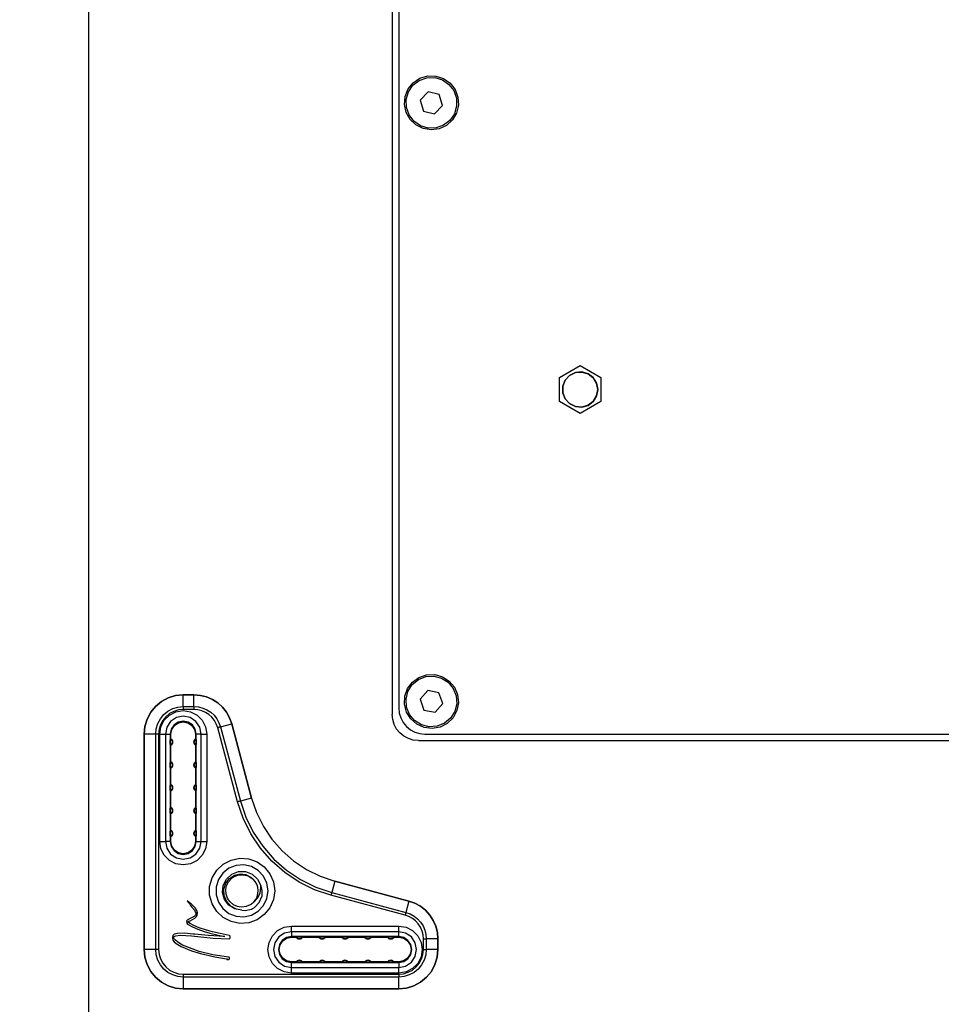
# Model space of a CAD drawing. Units: inches. Extents: x 2.9 to 10.9, y -0.3 to 10.1.
# Drawn here: x 8.7 to 9.3, y 4.9 to 5.5 of the extents above; entities that cross this region are included whole.
import ezdxf

# ---------------------------------------------------------------- set-up
doc = ezdxf.new("R2010")
doc.units = ezdxf.units.IN
doc.header["$MEASUREMENT"] = 0
doc.layers.add('Layer 1', color=7, linetype='Continuous')

# ---------------------------------------------------------------- blocks, each defined once
blk = doc.blocks.new('block 2')
at = {"layer": 'Layer 1', "color": 7, "lineweight": 25, "true_color": 0xffffff}
for points in [[(8.75054, 6.38633), (8.75054, 4.89026)], [(8.75054, 6.38633), (8.75054, 4.89026)], [(8.93361, 6.18751), (8.93361, 5.08908)], [(8.93755, 6.18357), (8.93755, 5.09303)], [(8.9685, 5.46969), (8.97149, 5.46585), (8.97321, 5.46129), (8.97351, 5.45643), (8.97237, 5.45169), (8.96989, 5.4475), (8.96628, 5.44424), (8.96186, 5.44218), (8.95703, 5.44151), (8.95222, 5.4423), (8.94786, 5.44447), (8.94433, 5.44782), (8.94196, 5.45207), (8.94093, 5.45683), (8.94135, 5.46168), (8.94319, 5.46619), (8.94628, 5.46996), (8.95033, 5.47265), (8.955, 5.47404), (8.95987, 5.47397), (8.96451, 5.47249), (8.9685, 5.46969)], [(8.96836, 5.44726), (8.96454, 5.44435), (8.96001, 5.44275), (8.95521, 5.44262), (8.95061, 5.444), (8.94665, 5.44672), (8.94374, 5.45054), (8.94214, 5.45507), (8.94201, 5.45987), (8.94339, 5.46447), (8.94611, 5.46843), (8.94993, 5.47135), (8.95446, 5.47294), (8.95926, 5.47307), (8.96386, 5.47171), (8.96782, 5.46897), (8.97074, 5.46517), (8.97233, 5.46062), (8.97246, 5.45583), (8.97108, 5.45122), (8.96836, 5.44726)], [(8.95528, 5.4645), (8.9505, 5.45947)], [(8.96201, 5.46287), (8.95528, 5.4645)], [(8.96397, 5.45622), (8.96201, 5.46287)], [(8.9505, 5.45947), (8.95246, 5.45283)], [(8.95919, 5.45119), (8.96397, 5.45622)], [(8.95246, 5.45283), (8.95919, 5.45119)], [(9.03442, 5.29219), (9.04692, 5.29942)], [(9.05757, 5.28499), (9.05685, 5.28883), (9.05479, 5.29215), (9.05167, 5.29451), (9.0479, 5.29558), (9.04401, 5.29522), (9.0405, 5.29349), (9.03786, 5.29058), (9.03646, 5.28694), (9.03646, 5.28303), (9.03786, 5.27937), (9.0405, 5.27649), (9.04401, 5.27474), (9.0479, 5.27437), (9.05167, 5.27544), (9.05479, 5.2778), (9.05685, 5.28114), (9.05757, 5.28499)], [(9.05753, 5.28499), (9.0568, 5.28115), (9.05475, 5.27785), (9.05165, 5.2755), (9.0479, 5.27443), (9.04401, 5.27479), (9.04053, 5.27653), (9.0379, 5.2794), (9.0365, 5.28304), (9.0365, 5.28693), (9.0379, 5.29057), (9.04053, 5.29344), (9.04401, 5.29518), (9.0479, 5.29554), (9.05165, 5.29447), (9.05475, 5.29212), (9.0568, 5.2888), (9.05753, 5.28499)], [(9.04692, 5.29942), (9.05942, 5.29219)], [(9.03442, 5.27776), (9.03442, 5.29219)], [(9.05942, 5.29219), (9.05942, 5.27776)], [(9.04692, 5.27055), (9.03442, 5.27776)], [(9.05942, 5.27776), (9.04692, 5.27055)], [(8.968, 5.10925), (8.97115, 5.10553), (8.97305, 5.10104), (8.97355, 5.09619), (8.97261, 5.09142), (8.97029, 5.08714), (8.96682, 5.08372), (8.9625, 5.08149), (8.95769, 5.08062), (8.95286, 5.08122), (8.94842, 5.08321), (8.94475, 5.08642), (8.94221, 5.09055), (8.94099, 5.09528), (8.94121, 5.10014), (8.94286, 5.10472), (8.94579, 5.10861), (8.94974, 5.11147), (8.95435, 5.11304), (8.95921, 5.11318), (8.9639, 5.11187), (8.968, 5.10925)], [(8.96878, 5.08683), (8.9651, 5.08376), (8.96062, 5.08199), (8.95583, 5.08167), (8.95118, 5.08285), (8.94711, 5.08542), (8.94404, 5.0891), (8.94226, 5.09357), (8.94194, 5.09836), (8.94312, 5.10301), (8.94569, 5.10708), (8.94939, 5.11015), (8.95385, 5.11193), (8.95864, 5.11225), (8.96329, 5.11107), (8.96736, 5.1085), (8.97043, 5.10482), (8.97221, 5.10035), (8.97253, 5.09555), (8.97135, 5.0909), (8.96878, 5.08683)], [(8.80762, 5.10089), (8.80303, 5.10044), (8.7986, 5.0991), (8.7945, 5.09692), (8.79093, 5.09397), (8.78799, 5.0904), (8.7858, 5.08632), (8.78446, 5.08187), (8.78401, 5.07728)], [(8.78401, 5.07728), (8.78446, 5.08187), (8.7858, 5.08632), (8.78799, 5.0904), (8.79093, 5.09397), (8.7945, 5.09692), (8.7986, 5.0991), (8.80303, 5.10044), (8.80762, 5.10089)], [(8.81407, 5.10089), (8.80762, 5.10089)], [(8.80762, 5.10089), (8.81407, 5.10089)], [(8.80762, 5.09385), (8.80762, 5.10089)], [(8.83689, 5.08339), (8.8356, 5.08703), (8.83372, 5.0904), (8.83132, 5.09342), (8.82846, 5.09601), (8.82521, 5.09811), (8.82167, 5.09964), (8.81793, 5.10058), (8.81407, 5.10089)], [(8.81407, 5.09385), (8.81407, 5.10089)], [(8.81407, 5.10089), (8.81793, 5.10058), (8.82167, 5.09964), (8.82521, 5.09811), (8.82846, 5.09601), (8.83132, 5.09342), (8.83372, 5.0904), (8.8356, 5.08703), (8.83689, 5.08339)], [(8.955, 5.10353), (8.95043, 5.0983)], [(8.9618, 5.10217), (8.955, 5.10353)], [(8.96404, 5.09561), (8.9618, 5.10217)], [(8.79105, 5.07728), (8.79137, 5.08051), (8.79232, 5.08361), (8.79385, 5.08649), (8.7959, 5.089), (8.79842, 5.09105), (8.80129, 5.0926), (8.8044, 5.09353), (8.80762, 5.09385)], [(8.80762, 5.09385), (8.80762, 5.09364), (8.80762, 5.09343), (8.80762, 5.09322), (8.80762, 5.093), (8.80762, 5.09278), (8.80762, 5.09254), (8.80762, 5.09232), (8.80762, 5.0921)], [(8.80762, 5.09385), (8.81407, 5.09385)], [(8.81407, 5.09385), (8.81407, 5.09364), (8.81407, 5.09343), (8.81407, 5.09322), (8.81407, 5.093), (8.81407, 5.09278), (8.81407, 5.09254), (8.81407, 5.09232), (8.81407, 5.0921)], [(8.81407, 5.09385), (8.81678, 5.09362), (8.8194, 5.09297), (8.82189, 5.09189), (8.82417, 5.09043), (8.82618, 5.08861), (8.82786, 5.08649), (8.82918, 5.08411), (8.8301, 5.08157)], [(8.93755, 5.09303), (8.93785, 5.08994), (8.93875, 5.087), (8.94021, 5.08428), (8.94217, 5.08189), (8.94455, 5.07993), (8.94728, 5.07847), (8.95022, 5.07757), (8.9533, 5.07728)], [(8.95043, 5.0983), (8.95267, 5.09175)], [(8.95947, 5.09039), (8.96404, 5.09561)], [(8.80762, 5.0921), (8.80474, 5.0918), (8.80196, 5.09096), (8.7994, 5.0896), (8.79715, 5.08775), (8.7953, 5.0855), (8.79394, 5.08294), (8.7931, 5.08017), (8.7928, 5.07728)], [(8.79347, 5.07728), (8.79417, 5.08165), (8.79618, 5.0856), (8.7993, 5.08872), (8.80325, 5.09074), (8.80762, 5.09143), (8.812, 5.09074), (8.81594, 5.08872), (8.81908, 5.0856), (8.8211, 5.08165), (8.82178, 5.07728)], [(8.81837, 5.07728), (8.81756, 5.08139), (8.81522, 5.08487), (8.81174, 5.08719), (8.80762, 5.08801), (8.80351, 5.08719), (8.80003, 5.08487), (8.79771, 5.08139), (8.79689, 5.07728)], [(8.81407, 5.0921), (8.80762, 5.0921)], [(8.82839, 5.08111), (8.82757, 5.08339), (8.8264, 5.0855), (8.82489, 5.0874), (8.8231, 5.08903), (8.82105, 5.09035), (8.81883, 5.0913), (8.81649, 5.09189), (8.81407, 5.0921)], [(8.94936, 5.07333), (8.94629, 5.07364), (8.94333, 5.07454), (8.94061, 5.07599), (8.93822, 5.07794), (8.93626, 5.08033), (8.93482, 5.08305), (8.93392, 5.08601), (8.93361, 5.08908)], [(8.95267, 5.09175), (8.95947, 5.09039)], [(8.81544, 5.07728), (8.81486, 5.08026), (8.81317, 5.0828), (8.81062, 5.0845), (8.80762, 5.0851), (8.80464, 5.0845), (8.8021, 5.0828), (8.8004, 5.08026), (8.7998, 5.07728)], [(8.80024, 5.07728), (8.8008, 5.0801), (8.8024, 5.0825), (8.80481, 5.0841), (8.80762, 5.08467), (8.81046, 5.0841), (8.81286, 5.0825), (8.81446, 5.0801), (8.81503, 5.07728)], [(8.8301, 5.08157), (8.82989, 5.08151), (8.82968, 5.08146), (8.82947, 5.0814), (8.82926, 5.08135), (8.82904, 5.08129), (8.82883, 5.08122), (8.82861, 5.08117), (8.82839, 5.08111)], [(8.8301, 5.08157), (8.83689, 5.08339)], [(8.8301, 5.08157), (8.84207, 5.03687)], [(8.84886, 5.03869), (8.83689, 5.08339)], [(8.83689, 5.08339), (8.84886, 5.03869)], [(8.78401, 5.07728), (8.78401, 4.94735)], [(8.78401, 4.94735), (8.78401, 5.07728)], [(8.79105, 5.07728), (8.78401, 5.07728)], [(8.79105, 4.94735), (8.79105, 5.07728)], [(8.7928, 5.07728), (8.79258, 5.07728), (8.79236, 5.07728), (8.79212, 5.07728), (8.7919, 5.07728), (8.79168, 5.07728), (8.79147, 5.07728), (8.79126, 5.07728), (8.79105, 5.07728)], [(8.7928, 5.07728), (8.7928, 4.94735)], [(8.79347, 5.07728), (8.79399, 5.07728), (8.7945, 5.07728), (8.79499, 5.07728), (8.79544, 5.07728), (8.79587, 5.07728), (8.79626, 5.07728), (8.7966, 5.07728), (8.79689, 5.07728)], [(8.79347, 5.01253), (8.79347, 5.07728)], [(8.79689, 5.07728), (8.7998, 5.07728)], [(8.79689, 5.07728), (8.79689, 5.01253)], [(8.7998, 5.07728), (8.80024, 5.07728)], [(8.7998, 5.07728), (8.7998, 5.01253)], [(8.80024, 5.07426), (8.80024, 5.07728)], [(8.81503, 5.07728), (8.81503, 5.07426)], [(8.81544, 5.07728), (8.81503, 5.07728)], [(8.81544, 5.01253), (8.81544, 5.07728)], [(8.81837, 5.07728), (8.81544, 5.07728)], [(8.81837, 5.07728), (8.81867, 5.07728), (8.819, 5.07728), (8.81939, 5.07728), (8.81982, 5.07728), (8.82028, 5.07728), (8.82076, 5.07728), (8.82126, 5.07728), (8.82178, 5.07728)], [(8.81837, 5.01253), (8.81837, 5.07728)], [(8.82178, 5.07728), (8.82178, 5.01253)], [(8.84036, 5.03642), (8.82839, 5.08111)], [(8.9533, 5.07728), (10.04385, 5.07728)], [(8.79982, 5.07258), (8.79982, 5.07299), (8.79983, 5.07336), (8.79983, 5.07371), (8.79983, 5.0739), (8.79985, 5.07399)], [(8.79982, 5.07233), (8.79983, 5.07236), (8.79983, 5.07239), (8.79985, 5.07243), (8.79985, 5.07246), (8.79985, 5.07249), (8.79983, 5.07253), (8.79983, 5.07255), (8.79982, 5.07258)], [(8.79982, 5.07233), (8.79982, 5.07258)], [(8.79985, 5.07093), (8.79983, 5.071), (8.79983, 5.07119), (8.79983, 5.07149), (8.79982, 5.07185), (8.79982, 5.07233)], [(8.80024, 5.07426), (8.80017, 5.07422), (8.7999, 5.07403), (8.79985, 5.07399)], [(8.79985, 5.07399), (8.80032, 5.07378), (8.80069, 5.07342), (8.80094, 5.07297), (8.80103, 5.07246), (8.80094, 5.07194), (8.80069, 5.0715), (8.80032, 5.07114), (8.79985, 5.07093)], [(8.79985, 5.07093), (8.79987, 5.0709), (8.8001, 5.07075), (8.80024, 5.07065)], [(8.80024, 5.07065), (8.80072, 5.07096), (8.8011, 5.07137), (8.80133, 5.0719), (8.80142, 5.07246), (8.80133, 5.07303), (8.8011, 5.07354), (8.80072, 5.07396), (8.80024, 5.07426)], [(8.80024, 5.06049), (8.80024, 5.07065)], [(8.81503, 5.07426), (8.81454, 5.07396), (8.81417, 5.07354), (8.81393, 5.07303), (8.81385, 5.07246), (8.81393, 5.0719), (8.81417, 5.07137), (8.81454, 5.07096), (8.81503, 5.07065)], [(8.81542, 5.07093), (8.81494, 5.07114), (8.81457, 5.0715), (8.81432, 5.07194), (8.81424, 5.07246), (8.81432, 5.07297), (8.81457, 5.07342), (8.81494, 5.07378), (8.81542, 5.07399)], [(8.81542, 5.07399), (8.81539, 5.07401), (8.81517, 5.07417), (8.81503, 5.07426)], [(8.81503, 5.07065), (8.8151, 5.07069), (8.81536, 5.07089), (8.81542, 5.07093)], [(8.81503, 5.07065), (8.81503, 5.06049)], [(8.81542, 5.07399), (8.81542, 5.07392), (8.81543, 5.07372), (8.81543, 5.07343), (8.81543, 5.07307), (8.81543, 5.07258)], [(8.81543, 5.07258), (8.81543, 5.07255), (8.81542, 5.07253), (8.81542, 5.07249), (8.81542, 5.07246), (8.81542, 5.07243), (8.81542, 5.07239), (8.81543, 5.07236), (8.81543, 5.07233)], [(8.81543, 5.07233), (8.81543, 5.07193), (8.81543, 5.07155), (8.81543, 5.07121), (8.81542, 5.07101), (8.81542, 5.07093)], [(8.81543, 5.07233), (8.81543, 5.07258)], [(8.94936, 5.07333), (10.04779, 5.07333)], [(8.79982, 5.0588), (8.79982, 5.05919), (8.79983, 5.05958), (8.79983, 5.05992), (8.79983, 5.06012), (8.79985, 5.06021)], [(8.79982, 5.05855), (8.79983, 5.05858), (8.79983, 5.05861), (8.79985, 5.05865), (8.79985, 5.05868), (8.79985, 5.05871), (8.79983, 5.05874), (8.79983, 5.05878), (8.79982, 5.0588)], [(8.79982, 5.05855), (8.79982, 5.0588)], [(8.79985, 5.05715), (8.79983, 5.05722), (8.79983, 5.05742), (8.79983, 5.05771), (8.79982, 5.05807), (8.79982, 5.05855)], [(8.80024, 5.06049), (8.80017, 5.06044), (8.7999, 5.06025), (8.79985, 5.06021)], [(8.79985, 5.06021), (8.80032, 5.06), (8.80069, 5.05964), (8.80094, 5.05919), (8.80103, 5.05868), (8.80094, 5.05817), (8.80069, 5.05771), (8.80032, 5.05736), (8.79985, 5.05715)], [(8.80024, 5.05687), (8.80072, 5.05718), (8.8011, 5.0576), (8.80133, 5.05811), (8.80142, 5.05868), (8.80133, 5.05924), (8.8011, 5.05976), (8.80072, 5.06018), (8.80024, 5.06049)], [(8.81503, 5.06049), (8.81454, 5.06018), (8.81417, 5.05976), (8.81393, 5.05924), (8.81385, 5.05868), (8.81393, 5.05811), (8.81417, 5.0576), (8.81454, 5.05718), (8.81503, 5.05687)], [(8.81542, 5.05715), (8.81494, 5.05736), (8.81457, 5.05771), (8.81432, 5.05817), (8.81424, 5.05868), (8.81432, 5.05919), (8.81457, 5.05964), (8.81494, 5.06), (8.81542, 5.06021)], [(8.81542, 5.06021), (8.81539, 5.06024), (8.81517, 5.06039), (8.81503, 5.06049)], [(8.81542, 5.06021), (8.81542, 5.06014), (8.81543, 5.05994), (8.81543, 5.05965), (8.81543, 5.05929), (8.81543, 5.0588)], [(8.81543, 5.0588), (8.81543, 5.05878), (8.81542, 5.05874), (8.81542, 5.05871), (8.81542, 5.05868), (8.81542, 5.05865), (8.81542, 5.05861), (8.81543, 5.05858), (8.81543, 5.05855)], [(8.81543, 5.05855), (8.81543, 5.05815), (8.81543, 5.05778), (8.81543, 5.05743), (8.81542, 5.05724), (8.81542, 5.05715)], [(8.81543, 5.05855), (8.81543, 5.0588)], [(8.79985, 5.05715), (8.79987, 5.05712), (8.8001, 5.05697), (8.80024, 5.05687)], [(8.80024, 5.04671), (8.80024, 5.05687)], [(8.81503, 5.05687), (8.8151, 5.05692), (8.81536, 5.05711), (8.81542, 5.05715)], [(8.81503, 5.05687), (8.81503, 5.04671)], [(8.79982, 5.04503), (8.79982, 5.04542), (8.79983, 5.0458), (8.79983, 5.04614), (8.79983, 5.04635), (8.79985, 5.04643)], [(8.80024, 5.04671), (8.80017, 5.04665), (8.7999, 5.04647), (8.79985, 5.04643)], [(8.79985, 5.04643), (8.80032, 5.04622), (8.80069, 5.04586), (8.80094, 5.0454), (8.80103, 5.0449), (8.80094, 5.04439), (8.80069, 5.04393), (8.80032, 5.04358), (8.79985, 5.04337)], [(8.80024, 5.0431), (8.80072, 5.04339), (8.8011, 5.04382), (8.80133, 5.04433), (8.80142, 5.0449), (8.80133, 5.04546), (8.8011, 5.04597), (8.80072, 5.0464), (8.80024, 5.04671)], [(8.81503, 5.04671), (8.81454, 5.0464), (8.81417, 5.04597), (8.81393, 5.04546), (8.81385, 5.0449), (8.81393, 5.04433), (8.81417, 5.04382), (8.81454, 5.04339), (8.81503, 5.0431)], [(8.81542, 5.04337), (8.81494, 5.04358), (8.81457, 5.04393), (8.81432, 5.04439), (8.81424, 5.0449), (8.81432, 5.0454), (8.81457, 5.04586), (8.81494, 5.04622), (8.81542, 5.04643)], [(8.81542, 5.04643), (8.81539, 5.04644), (8.81517, 5.04661), (8.81503, 5.04671)], [(8.81542, 5.04643), (8.81542, 5.04636), (8.81543, 5.04617), (8.81543, 5.04587), (8.81543, 5.04551), (8.81543, 5.04503)], [(8.79982, 5.04478), (8.79983, 5.0448), (8.79983, 5.04483), (8.79985, 5.04486), (8.79985, 5.0449), (8.79985, 5.04493), (8.79983, 5.04496), (8.79983, 5.045), (8.79982, 5.04503)], [(8.79982, 5.04478), (8.79982, 5.04503)], [(8.79985, 5.04337), (8.79983, 5.04344), (8.79983, 5.04364), (8.79983, 5.04393), (8.79982, 5.04429), (8.79982, 5.04478)], [(8.79985, 5.04337), (8.79987, 5.04335), (8.8001, 5.04319), (8.80024, 5.0431)], [(8.80024, 5.03293), (8.80024, 5.0431)], [(8.81503, 5.0431), (8.8151, 5.04314), (8.81536, 5.04333), (8.81542, 5.04337)], [(8.81503, 5.0431), (8.81503, 5.03293)], [(8.81543, 5.04503), (8.81543, 5.045), (8.81542, 5.04496), (8.81542, 5.04493), (8.81542, 5.0449), (8.81542, 5.04486), (8.81542, 5.04483), (8.81543, 5.0448), (8.81543, 5.04478)], [(8.81543, 5.04478), (8.81543, 5.04437), (8.81543, 5.044), (8.81543, 5.04365), (8.81542, 5.04344), (8.81542, 5.04337)], [(8.81543, 5.04478), (8.81543, 5.04503)], [(8.84207, 5.03687), (8.84186, 5.03682), (8.84167, 5.03676), (8.84144, 5.03671), (8.84124, 5.03665), (8.84103, 5.0366), (8.8408, 5.03654), (8.84058, 5.03649), (8.84036, 5.03642)], [(8.89669, 4.98008), (8.88683, 4.98343), (8.87749, 4.98804), (8.86882, 4.99383), (8.86099, 5.00071), (8.85411, 5.00854), (8.84832, 5.01721), (8.84371, 5.02655), (8.84036, 5.03642)], [(8.84886, 5.03869), (8.84207, 5.03687)], [(8.84207, 5.03687), (8.84535, 5.02722), (8.84985, 5.01808), (8.85551, 5.00961), (8.86222, 5.00194), (8.86989, 4.99524), (8.87836, 4.98957), (8.8875, 4.98505), (8.89715, 4.98179)], [(8.84886, 5.03869), (8.85185, 5.02992), (8.85594, 5.02161), (8.8611, 5.0139), (8.86721, 5.00693), (8.87418, 5.00082), (8.88189, 4.99567), (8.89019, 4.99157), (8.89897, 4.98858)], [(8.84886, 5.03869), (8.85185, 5.02992), (8.85594, 5.02161), (8.8611, 5.0139), (8.86721, 5.00693), (8.87418, 5.00082), (8.88189, 4.99567), (8.89019, 4.99157), (8.89897, 4.98858)], [(8.79982, 5.03125), (8.79982, 5.03164), (8.79983, 5.03201), (8.79983, 5.03236), (8.79983, 5.03257), (8.79985, 5.03264)], [(8.79982, 5.031), (8.79983, 5.03103), (8.79983, 5.03105), (8.79985, 5.03108), (8.79985, 5.03112), (8.79985, 5.03115), (8.79983, 5.03118), (8.79983, 5.03121), (8.79982, 5.03125)], [(8.79982, 5.031), (8.79982, 5.03125)], [(8.79985, 5.0296), (8.79983, 5.02967), (8.79983, 5.02986), (8.79983, 5.03014), (8.79982, 5.03051), (8.79982, 5.031)], [(8.80024, 5.03293), (8.80017, 5.03287), (8.7999, 5.03269), (8.79985, 5.03264)], [(8.79985, 5.03264), (8.80032, 5.03243), (8.80069, 5.03208), (8.80094, 5.03162), (8.80103, 5.03112), (8.80094, 5.03061), (8.80069, 5.03015), (8.80032, 5.0298), (8.79985, 5.0296)], [(8.79985, 5.0296), (8.79987, 5.02957), (8.8001, 5.02942), (8.80024, 5.02932)], [(8.80024, 5.02932), (8.80072, 5.02961), (8.8011, 5.03004), (8.80133, 5.03055), (8.80142, 5.03112), (8.80133, 5.03168), (8.8011, 5.03219), (8.80072, 5.03262), (8.80024, 5.03293)], [(8.80024, 5.01914), (8.80024, 5.02932)], [(8.81503, 5.03293), (8.81454, 5.03262), (8.81417, 5.03219), (8.81393, 5.03168), (8.81385, 5.03112), (8.81393, 5.03055), (8.81417, 5.03004), (8.81454, 5.02961), (8.81503, 5.02932)], [(8.81542, 5.0296), (8.81494, 5.0298), (8.81457, 5.03015), (8.81432, 5.03061), (8.81424, 5.03112), (8.81432, 5.03162), (8.81457, 5.03208), (8.81494, 5.03243), (8.81542, 5.03264)], [(8.81542, 5.03264), (8.81539, 5.03267), (8.81517, 5.03282), (8.81503, 5.03293)], [(8.81503, 5.02932), (8.8151, 5.02936), (8.81536, 5.02955), (8.81542, 5.0296)], [(8.81503, 5.02932), (8.81503, 5.01914)], [(8.81542, 5.03264), (8.81542, 5.03257), (8.81543, 5.03239), (8.81543, 5.0321), (8.81543, 5.03174), (8.81543, 5.03125)], [(8.81543, 5.03125), (8.81543, 5.03121), (8.81542, 5.03118), (8.81542, 5.03115), (8.81542, 5.03112), (8.81542, 5.03108), (8.81542, 5.03105), (8.81543, 5.03103), (8.81543, 5.031)], [(8.81543, 5.031), (8.81543, 5.0306), (8.81543, 5.03022), (8.81543, 5.02987), (8.81542, 5.02967), (8.81542, 5.0296)], [(8.81543, 5.031), (8.81543, 5.03125)], [(8.79982, 5.01747), (8.79982, 5.01786), (8.79983, 5.01824), (8.79983, 5.01858), (8.79983, 5.01879), (8.79985, 5.01886)], [(8.79982, 5.01721), (8.79983, 5.01725), (8.79983, 5.01728), (8.79985, 5.0173), (8.79985, 5.01735), (8.79985, 5.01737), (8.79983, 5.0174), (8.79983, 5.01743), (8.79982, 5.01747)], [(8.79982, 5.01721), (8.79982, 5.01747)], [(8.79985, 5.01582), (8.79983, 5.01589), (8.79983, 5.01607), (8.79983, 5.01636), (8.79982, 5.01672), (8.79982, 5.01721)], [(8.80024, 5.01914), (8.80017, 5.0191), (8.7999, 5.0189), (8.79985, 5.01886)], [(8.79985, 5.01886), (8.80032, 5.01865), (8.80069, 5.0183), (8.80094, 5.01785), (8.80103, 5.01735), (8.80094, 5.01683), (8.80069, 5.01637), (8.80032, 5.01603), (8.79985, 5.01582)], [(8.80024, 5.01554), (8.80072, 5.01583), (8.8011, 5.01626), (8.80133, 5.01678), (8.80142, 5.01735), (8.80133, 5.0179), (8.8011, 5.01842), (8.80072, 5.01885), (8.80024, 5.01914)], [(8.81503, 5.01914), (8.81454, 5.01885), (8.81417, 5.01842), (8.81393, 5.0179), (8.81385, 5.01735), (8.81393, 5.01678), (8.81417, 5.01626), (8.81454, 5.01583), (8.81503, 5.01554)], [(8.81542, 5.01582), (8.81494, 5.01603), (8.81457, 5.01637), (8.81432, 5.01683), (8.81424, 5.01735), (8.81432, 5.01785), (8.81457, 5.0183), (8.81494, 5.01865), (8.81542, 5.01886)], [(8.81542, 5.01886), (8.81539, 5.01889), (8.81517, 5.01904), (8.81503, 5.01914)], [(8.81542, 5.01886), (8.81542, 5.01879), (8.81543, 5.01861), (8.81543, 5.01832), (8.81543, 5.01796), (8.81543, 5.01747)], [(8.81543, 5.01747), (8.81543, 5.01743), (8.81542, 5.0174), (8.81542, 5.01737), (8.81542, 5.01735), (8.81542, 5.0173), (8.81542, 5.01728), (8.81543, 5.01725), (8.81543, 5.01721)], [(8.81543, 5.01721), (8.81543, 5.01682), (8.81543, 5.01644), (8.81543, 5.0161), (8.81542, 5.01589), (8.81542, 5.01582)], [(8.81543, 5.01721), (8.81543, 5.01747)], [(8.79347, 5.01253), (8.79399, 5.01253), (8.7945, 5.01253), (8.79499, 5.01253), (8.79544, 5.01253), (8.79587, 5.01253), (8.79626, 5.01253), (8.7966, 5.01253), (8.79689, 5.01253)], [(8.82178, 5.01253), (8.8211, 5.00815), (8.81908, 5.00421), (8.81594, 5.00107), (8.812, 4.99907), (8.80762, 4.99837), (8.80325, 4.99907), (8.7993, 5.00107), (8.79618, 5.00421), (8.79417, 5.00815), (8.79347, 5.01253)], [(8.7998, 5.01253), (8.79689, 5.01253)], [(8.79689, 5.01253), (8.79771, 5.00842), (8.80003, 5.00493), (8.80351, 5.0026), (8.80762, 5.00178), (8.81174, 5.0026), (8.81522, 5.00493), (8.81756, 5.00842), (8.81837, 5.01253)], [(8.7998, 5.01253), (8.80024, 5.01253)], [(8.7998, 5.01253), (8.8004, 5.00953), (8.8021, 5.007), (8.80464, 5.0053), (8.80762, 5.00471), (8.81062, 5.0053), (8.81317, 5.007), (8.81486, 5.00953), (8.81544, 5.01253)], [(8.79985, 5.01582), (8.79987, 5.01579), (8.8001, 5.01564), (8.80024, 5.01554)], [(8.80024, 5.01253), (8.80024, 5.01554)], [(8.81503, 5.01253), (8.81446, 5.00969), (8.81286, 5.00729), (8.81046, 5.00569), (8.80762, 5.00514), (8.80481, 5.00569), (8.8024, 5.00729), (8.8008, 5.00969), (8.80024, 5.01253)], [(8.81503, 5.01554), (8.8151, 5.01558), (8.81536, 5.01578), (8.81542, 5.01582)], [(8.81503, 5.01554), (8.81503, 5.01253)], [(8.81544, 5.01253), (8.81503, 5.01253)], [(8.81544, 5.01253), (8.81837, 5.01253)], [(8.81837, 5.01253), (8.81867, 5.01253), (8.819, 5.01253), (8.81939, 5.01253), (8.81982, 5.01253), (8.82028, 5.01253), (8.82076, 5.01253), (8.82126, 5.01253), (8.82178, 5.01253)], [(8.86275, 4.98279), (8.86201, 4.97747), (8.85989, 4.97255), (8.8565, 4.9684), (8.85212, 4.9653), (8.84707, 4.96351), (8.84172, 4.96315), (8.83647, 4.96424), (8.83171, 4.96671), (8.82779, 4.97036), (8.82501, 4.97494), (8.82355, 4.98011), (8.82355, 4.98547), (8.82501, 4.99062), (8.82779, 4.99521), (8.83171, 4.99886), (8.83647, 5.00133), (8.84172, 5.00243), (8.84707, 5.00205), (8.85212, 5.00026), (8.8565, 4.99717), (8.85989, 4.99301), (8.86201, 4.9881), (8.86275, 4.98279)], [(8.8588, 4.98279), (8.85811, 4.98743), (8.85607, 4.99165), (8.85289, 4.9951), (8.84882, 4.99744), (8.84424, 4.99849), (8.83955, 4.99814), (8.83519, 4.99642), (8.83151, 4.9935), (8.82887, 4.98961), (8.82749, 4.98514), (8.82749, 4.98044), (8.82887, 4.97596), (8.83151, 4.97207), (8.83519, 4.96915), (8.83955, 4.96743), (8.84424, 4.96708), (8.84882, 4.96812), (8.85289, 4.97047), (8.85607, 4.97392), (8.85811, 4.97814), (8.8588, 4.98279)], [(8.84303, 4.97103), (8.83879, 4.97183), (8.83512, 4.97411), (8.83253, 4.97757), (8.83136, 4.98172), (8.83176, 4.98601), (8.83369, 4.98987), (8.83689, 4.99278), (8.8409, 4.99433), (8.84522, 4.99433), (8.84925, 4.99278), (8.85244, 4.98987), (8.85436, 4.98601)], [(8.84303, 4.97103), (8.83974, 4.97167), (8.83628, 4.97358), (8.83374, 4.97647), (8.83232, 4.98001), (8.83219, 4.98378), (8.83331, 4.98729), (8.83553, 4.99019), (8.83851, 4.99214), (8.84197, 4.99296), (8.84537, 4.99257), (8.84846, 4.99107), (8.84983, 4.98985)], [(8.85012, 4.97601), (8.84878, 4.97483), (8.84832, 4.97453), (8.84804, 4.97436), (8.84565, 4.97335), (8.84301, 4.973), (8.84128, 4.97317), (8.84039, 4.97337), (8.838, 4.97442), (8.83593, 4.97608), (8.83489, 4.97742), (8.83439, 4.97825), (8.8335, 4.98069), (8.83331, 4.98355), (8.8338, 4.98594), (8.83497, 4.98829), (8.83707, 4.99051), (8.83894, 4.99167), (8.84107, 4.99236), (8.84421, 4.9925), (8.84669, 4.99187)], [(8.84669, 4.99187), (8.84986, 4.98982)], [(8.85012, 4.97601), (8.85132, 4.97753), (8.85218, 4.97924), (8.85269, 4.98108), (8.85285, 4.983), (8.85261, 4.9849), (8.85203, 4.98672), (8.85108, 4.98839), (8.84983, 4.98985)], [(8.89897, 4.98858), (8.89715, 4.98179)], [(8.94367, 4.97661), (8.89897, 4.98858)], [(8.89897, 4.98858), (8.94367, 4.97661)], [(8.85012, 4.97601), (8.85246, 4.97833), (8.85392, 4.98128), (8.85444, 4.98492), (8.85436, 4.98601)], [(8.85517, 4.97969), (8.85517, 4.98305), (8.85436, 4.98601)], [(8.89715, 4.98179), (8.8971, 4.98158), (8.89704, 4.98137), (8.89699, 4.98117), (8.89693, 4.98096), (8.89687, 4.98075), (8.89682, 4.98053), (8.89676, 4.9803), (8.89669, 4.98008)], [(8.89715, 4.98179), (8.94185, 4.9698)], [(8.81205, 4.97522), (8.81005, 4.97664)], [(8.81005, 4.97664), (8.8115, 4.97465)], [(8.8115, 4.97465), (8.81208, 4.97386), (8.81289, 4.97301)], [(8.81318, 4.97422), (8.81258, 4.97479), (8.81205, 4.97522)], [(8.84944, 4.97204), (8.85049, 4.97274), (8.85339, 4.97576), (8.85517, 4.97969)], [(8.85082, 4.97711), (8.85008, 4.97597)], [(8.94139, 4.96811), (8.89669, 4.98008)], [(8.94367, 4.97661), (8.94185, 4.9698)], [(8.96117, 4.95379), (8.96086, 4.95764), (8.95992, 4.96139), (8.95839, 4.96493), (8.95629, 4.96818), (8.95369, 4.97104), (8.95068, 4.97344), (8.9473, 4.97532), (8.94367, 4.97661)], [(8.94367, 4.97661), (8.9473, 4.97532), (8.95068, 4.97344), (8.95369, 4.97104), (8.95629, 4.96818), (8.95839, 4.96493), (8.95992, 4.96139), (8.96086, 4.95764), (8.96117, 4.95379)], [(8.81289, 4.97301), (8.81451, 4.97108), (8.81526, 4.96939)], [(8.81594, 4.96787), (8.81615, 4.96946), (8.81575, 4.97101), (8.81482, 4.97244), (8.81318, 4.97422)], [(8.81526, 4.96939), (8.81524, 4.96874), (8.81497, 4.96814), (8.81419, 4.96729)], [(8.84303, 4.97103), (8.84494, 4.97096), (8.84878, 4.97176), (8.84944, 4.97204)], [(8.94185, 4.9698), (8.94179, 4.96961), (8.94174, 4.9694), (8.94168, 4.96919), (8.94162, 4.96899), (8.94157, 4.96876), (8.9415, 4.96855), (8.94144, 4.96833), (8.94139, 4.96811)], [(8.94185, 4.9698), (8.94439, 4.9689), (8.94676, 4.96758), (8.94889, 4.9659), (8.95071, 4.96389), (8.95217, 4.96161), (8.95325, 4.95912), (8.9539, 4.9565), (8.95412, 4.95379)], [(8.80993, 4.9651), (8.80975, 4.96482), (8.80967, 4.96444), (8.80971, 4.96376), (8.80989, 4.96319), (8.81018, 4.96276)], [(8.81419, 4.96729), (8.81175, 4.96611), (8.80993, 4.9651)], [(8.81018, 4.96276), (8.81317, 4.96103), (8.81635, 4.95975)], [(8.81178, 4.96301), (8.81089, 4.96367), (8.81067, 4.96392), (8.81062, 4.96403), (8.81061, 4.96414), (8.81065, 4.96424), (8.81074, 4.96432), (8.81086, 4.9644), (8.81122, 4.96457), (8.81176, 4.96475)], [(8.81176, 4.96475), (8.81464, 4.96625), (8.81544, 4.96704), (8.81594, 4.96787)], [(8.81725, 4.96054), (8.81407, 4.96185), (8.81178, 4.96301)], [(8.95237, 4.95379), (8.95217, 4.95621), (8.95158, 4.95855), (8.95062, 4.96078), (8.9493, 4.96282), (8.94768, 4.96461), (8.94578, 4.96612), (8.94367, 4.96729), (8.94139, 4.96811)], [(8.80422, 4.95705), (8.80224, 4.95655), (8.80168, 4.95624), (8.80132, 4.95579)], [(8.81355, 4.95671), (8.80844, 4.95719), (8.80422, 4.95705)], [(8.81464, 4.95664), (8.81403, 4.95668), (8.81355, 4.95671)], [(8.83275, 4.95522), (8.82267, 4.9558), (8.81464, 4.95664)], [(8.81635, 4.95975), (8.82022, 4.95835), (8.82358, 4.95732)], [(8.83526, 4.9559), (8.82982, 4.95712), (8.82526, 4.95814), (8.8216, 4.95912), (8.81725, 4.96054)], [(8.82358, 4.95732), (8.82871, 4.95611), (8.83275, 4.95522)], [(8.8728, 4.93319), (8.86843, 4.93389), (8.86449, 4.9359), (8.86135, 4.93903), (8.85935, 4.94297), (8.85865, 4.94735), (8.85935, 4.95172), (8.86135, 4.95567), (8.86449, 4.9588), (8.86843, 4.96082), (8.8728, 4.9615)], [(8.8728, 4.9581), (8.86869, 4.95728), (8.86521, 4.95494), (8.86287, 4.95146), (8.86205, 4.94735), (8.86287, 4.94324), (8.86521, 4.93975), (8.86869, 4.93743), (8.8728, 4.93661)], [(8.8728, 4.9581), (8.8728, 4.95837), (8.8728, 4.95872), (8.8728, 4.95911), (8.8728, 4.95954), (8.8728, 4.96), (8.8728, 4.96049), (8.8728, 4.96099), (8.8728, 4.9615)], [(8.8728, 4.9615), (8.93755, 4.9615)], [(8.8728, 4.9581), (8.8728, 4.95517)], [(8.93755, 4.9581), (8.8728, 4.9581)], [(8.93755, 4.9581), (8.93755, 4.95837), (8.93755, 4.95872), (8.93755, 4.95911), (8.93755, 4.95954), (8.93755, 4.96), (8.93755, 4.96049), (8.93755, 4.96099), (8.93755, 4.9615)], [(8.93755, 4.9615), (8.94193, 4.96082), (8.94587, 4.9588), (8.949, 4.95567), (8.95101, 4.95172), (8.95171, 4.94735), (8.95101, 4.94297), (8.949, 4.93903), (8.94587, 4.9359), (8.94193, 4.93389), (8.93755, 4.93319)], [(8.93755, 4.95517), (8.93755, 4.9581)], [(8.93755, 4.93661), (8.94167, 4.93743), (8.94515, 4.93975), (8.94747, 4.94324), (8.94829, 4.94735), (8.94747, 4.95146), (8.94515, 4.95494), (8.94167, 4.95728), (8.93755, 4.9581)], [(8.80132, 4.95579), (8.80111, 4.95504), (8.8011, 4.95422), (8.80144, 4.95308)], [(8.80144, 4.95308), (8.80224, 4.95207), (8.80346, 4.951), (8.80642, 4.94925)], [(8.80297, 4.95299), (8.80237, 4.95357), (8.80201, 4.95408), (8.8019, 4.95439), (8.80187, 4.95467), (8.80194, 4.9549), (8.80221, 4.95522), (8.80262, 4.95547), (8.80321, 4.95567), (8.80569, 4.95599), (8.81254, 4.95572)], [(8.80721, 4.95011), (8.80436, 4.95185), (8.80297, 4.95299)], [(8.81254, 4.95572), (8.82571, 4.95433), (8.83505, 4.95386)], [(8.83505, 4.95386), (8.8354, 4.95393), (8.83568, 4.95412), (8.83589, 4.95442), (8.836, 4.95475), (8.83601, 4.9551), (8.8359, 4.95543), (8.83575, 4.95562), (8.83554, 4.95579), (8.83526, 4.9559)], [(8.8728, 4.95517), (8.8698, 4.95458), (8.86728, 4.95287), (8.86558, 4.95035), (8.86499, 4.94735), (8.86558, 4.94436), (8.86728, 4.94182), (8.8698, 4.94012), (8.8728, 4.93953)], [(8.8728, 4.93996), (8.86997, 4.94053), (8.86757, 4.94212), (8.86597, 4.94453), (8.86542, 4.94735), (8.86597, 4.95018), (8.86757, 4.95258), (8.86997, 4.95418), (8.8728, 4.95475)], [(8.8728, 4.95517), (8.8728, 4.95475)], [(8.93755, 4.95517), (8.8728, 4.95517)], [(8.8728, 4.95475), (8.87582, 4.95475)], [(8.8761, 4.95514), (8.87607, 4.95511), (8.87592, 4.95489), (8.87582, 4.95475)], [(8.87942, 4.95475), (8.87912, 4.95426), (8.87869, 4.95389), (8.87818, 4.95365), (8.87762, 4.95357), (8.87705, 4.95365), (8.87654, 4.95389), (8.87611, 4.95426), (8.87582, 4.95475)], [(8.8761, 4.95514), (8.87617, 4.95514), (8.87635, 4.95515), (8.87664, 4.95515), (8.87701, 4.95515), (8.8775, 4.95515)], [(8.87914, 4.95514), (8.87893, 4.95467), (8.87858, 4.95429), (8.87812, 4.95404), (8.87762, 4.95396), (8.87711, 4.95404), (8.87665, 4.95429), (8.8763, 4.95467), (8.8761, 4.95514)], [(8.8775, 4.95515), (8.87753, 4.95515), (8.87755, 4.95514), (8.87758, 4.95514), (8.87762, 4.95514), (8.87765, 4.95514), (8.87768, 4.95514), (8.87771, 4.95515), (8.87775, 4.95515)], [(8.8775, 4.95515), (8.87775, 4.95515)], [(8.87775, 4.95515), (8.87814, 4.95515), (8.87851, 4.95515), (8.87886, 4.95515), (8.87907, 4.95514), (8.87914, 4.95514)], [(8.87942, 4.95475), (8.87937, 4.95482), (8.87918, 4.95508), (8.87914, 4.95514)], [(8.87942, 4.95475), (8.8896, 4.95475)], [(8.88987, 4.95514), (8.88985, 4.95511), (8.88969, 4.95489), (8.8896, 4.95475)], [(8.89321, 4.95475), (8.8929, 4.95426), (8.89247, 4.95389), (8.89196, 4.95365), (8.8914, 4.95357), (8.89083, 4.95365), (8.89032, 4.95389), (8.88989, 4.95426), (8.8896, 4.95475)], [(8.88987, 4.95514), (8.88994, 4.95514), (8.89014, 4.95515), (8.89043, 4.95515), (8.89079, 4.95515), (8.89128, 4.95515)], [(8.89293, 4.95514), (8.89271, 4.95467), (8.89236, 4.95429), (8.8919, 4.95404), (8.8914, 4.95396), (8.89089, 4.95404), (8.89043, 4.95429), (8.89008, 4.95467), (8.88987, 4.95514)], [(8.89128, 4.95515), (8.89131, 4.95515), (8.89133, 4.95514), (8.89136, 4.95514), (8.8914, 4.95514), (8.89143, 4.95514), (8.89146, 4.95514), (8.89149, 4.95515), (8.89153, 4.95515)], [(8.89128, 4.95515), (8.89153, 4.95515)], [(8.89153, 4.95515), (8.89192, 4.95515), (8.8923, 4.95515), (8.89264, 4.95515), (8.89285, 4.95514), (8.89293, 4.95514)], [(8.89321, 4.95475), (8.89315, 4.95482), (8.89297, 4.95508), (8.89293, 4.95514)], [(8.89321, 4.95475), (8.90337, 4.95475)], [(8.90365, 4.95514), (8.90362, 4.95511), (8.90347, 4.95489), (8.90337, 4.95475)], [(8.90699, 4.95475), (8.90668, 4.95426), (8.90625, 4.95389), (8.90574, 4.95365), (8.90518, 4.95357), (8.90461, 4.95365), (8.9041, 4.95389), (8.90368, 4.95426), (8.90337, 4.95475)], [(8.90365, 4.95514), (8.90372, 4.95514), (8.90392, 4.95515), (8.90421, 4.95515), (8.90457, 4.95515), (8.90505, 4.95515)], [(8.90671, 4.95514), (8.9065, 4.95467), (8.90614, 4.95429), (8.90568, 4.95404), (8.90518, 4.95396), (8.90467, 4.95404), (8.90421, 4.95429), (8.90386, 4.95467), (8.90365, 4.95514)], [(8.90505, 4.95515), (8.90508, 4.95515), (8.90511, 4.95514), (8.90514, 4.95514), (8.90518, 4.95514), (8.90521, 4.95514), (8.90524, 4.95514), (8.90528, 4.95515), (8.9053, 4.95515)], [(8.90505, 4.95515), (8.9053, 4.95515)], [(8.9053, 4.95515), (8.90569, 4.95515), (8.90608, 4.95515), (8.90642, 4.95515), (8.90662, 4.95514), (8.90671, 4.95514)], [(8.90699, 4.95475), (8.90693, 4.95482), (8.90675, 4.95508), (8.90671, 4.95514)], [(8.90699, 4.95475), (8.91715, 4.95475)], [(8.91743, 4.95514), (8.9174, 4.95511), (8.91725, 4.95489), (8.91715, 4.95475)], [(8.92076, 4.95475), (8.92046, 4.95426), (8.92004, 4.95389), (8.91951, 4.95365), (8.91896, 4.95357), (8.91839, 4.95365), (8.91787, 4.95389), (8.91746, 4.95426), (8.91715, 4.95475)], [(8.91743, 4.95514), (8.9175, 4.95514), (8.91769, 4.95515), (8.91799, 4.95515), (8.91835, 4.95515), (8.91883, 4.95515)], [(8.92049, 4.95514), (8.92028, 4.95467), (8.91992, 4.95429), (8.91947, 4.95404), (8.91896, 4.95396), (8.91844, 4.95404), (8.91799, 4.95429), (8.91764, 4.95467), (8.91743, 4.95514)], [(8.91883, 4.95515), (8.91886, 4.95515), (8.91889, 4.95514), (8.91893, 4.95514), (8.91896, 4.95514), (8.91899, 4.95514), (8.91903, 4.95514), (8.91905, 4.95515), (8.91908, 4.95515)], [(8.91883, 4.95515), (8.91908, 4.95515)], [(8.91908, 4.95515), (8.91947, 4.95515), (8.91986, 4.95515), (8.92019, 4.95515), (8.9204, 4.95514), (8.92049, 4.95514)], [(8.92076, 4.95475), (8.92072, 4.95482), (8.92053, 4.95508), (8.92049, 4.95514)], [(8.92076, 4.95475), (8.93093, 4.95475)], [(8.93121, 4.95514), (8.93118, 4.95511), (8.93103, 4.95489), (8.93093, 4.95475)], [(8.93454, 4.95475), (8.93424, 4.95426), (8.93382, 4.95389), (8.9333, 4.95365), (8.93274, 4.95357), (8.93218, 4.95365), (8.93165, 4.95389), (8.93124, 4.95426), (8.93093, 4.95475)], [(8.93121, 4.95514), (8.93128, 4.95514), (8.93147, 4.95515), (8.93176, 4.95515), (8.93212, 4.95515), (8.93261, 4.95515)], [(8.93426, 4.95514), (8.93406, 4.95467), (8.93371, 4.95429), (8.93325, 4.95404), (8.93274, 4.95396), (8.93222, 4.95404), (8.93178, 4.95429), (8.93142, 4.95467), (8.93121, 4.95514)], [(8.93261, 4.95515), (8.93264, 4.95515), (8.93267, 4.95514), (8.93271, 4.95514), (8.93274, 4.95514), (8.93276, 4.95514), (8.9328, 4.95514), (8.93283, 4.95515), (8.93286, 4.95515)], [(8.93261, 4.95515), (8.93286, 4.95515)], [(8.93286, 4.95515), (8.93326, 4.95515), (8.93364, 4.95515), (8.93399, 4.95515), (8.93418, 4.95514), (8.93426, 4.95514)], [(8.93454, 4.95475), (8.9345, 4.95482), (8.9343, 4.95508), (8.93426, 4.95514)], [(8.93454, 4.95475), (8.93755, 4.95475)], [(8.93755, 4.95517), (8.93755, 4.95475)], [(8.93755, 4.93953), (8.94054, 4.94012), (8.94308, 4.94182), (8.94478, 4.94436), (8.94537, 4.94735), (8.94478, 4.95035), (8.94308, 4.95287), (8.94054, 4.95458), (8.93755, 4.95517)], [(8.93755, 4.95475), (8.94037, 4.95418), (8.94278, 4.95258), (8.94439, 4.95018), (8.94494, 4.94735), (8.94439, 4.94453), (8.94278, 4.94212), (8.94037, 4.94053), (8.93755, 4.93996)], [(8.95237, 4.95379), (8.9526, 4.95379), (8.95282, 4.95379), (8.95305, 4.95379), (8.95328, 4.95379), (8.9535, 4.95379), (8.95371, 4.95379), (8.95393, 4.95379), (8.95412, 4.95379)], [(8.95237, 4.94735), (8.95237, 4.95379)], [(8.96117, 4.95379), (8.95412, 4.95379)], [(8.95412, 4.95379), (8.95412, 4.94735)], [(8.96117, 4.94735), (8.96117, 4.95379)], [(8.96117, 4.95379), (8.96117, 4.94735)], [(8.78401, 4.94735), (8.78446, 4.94275), (8.7858, 4.9383), (8.78799, 4.93422), (8.79093, 4.93065), (8.7945, 4.92771), (8.7986, 4.92553), (8.80303, 4.92418), (8.80762, 4.92374)], [(8.79105, 4.94735), (8.78401, 4.94735)], [(8.80762, 4.92374), (8.80303, 4.92418), (8.7986, 4.92553), (8.7945, 4.92771), (8.79093, 4.93065), (8.78799, 4.93422), (8.7858, 4.9383), (8.78446, 4.94275), (8.78401, 4.94735)], [(8.7928, 4.94735), (8.79258, 4.94735), (8.79236, 4.94735), (8.79212, 4.94735), (8.7919, 4.94735), (8.79168, 4.94735), (8.79147, 4.94735), (8.79126, 4.94735), (8.79105, 4.94735)], [(8.80762, 4.93078), (8.8044, 4.9311), (8.80129, 4.93204), (8.79842, 4.93357), (8.7959, 4.93562), (8.79385, 4.93814), (8.79232, 4.94101), (8.79137, 4.94411), (8.79105, 4.94735)], [(8.7928, 4.94735), (8.7931, 4.94446), (8.79394, 4.94168), (8.7953, 4.93912), (8.79715, 4.93687), (8.7994, 4.93503), (8.80196, 4.93367), (8.80474, 4.93282), (8.80762, 4.93253)], [(8.80642, 4.94925), (8.81268, 4.94667), (8.81793, 4.94496)], [(8.83512, 4.94278), (8.82542, 4.94414), (8.81717, 4.94618), (8.80721, 4.95011)], [(8.81793, 4.94496), (8.82658, 4.94296), (8.83369, 4.94183)], [(8.93755, 4.92374), (8.94217, 4.92418), (8.9466, 4.92553), (8.95068, 4.92771), (8.95425, 4.93065), (8.95719, 4.93422), (8.95937, 4.9383), (8.96072, 4.94275), (8.96117, 4.94735)], [(8.96117, 4.94735), (8.96072, 4.94275), (8.95937, 4.9383), (8.95719, 4.93422), (8.95425, 4.93065), (8.95068, 4.92771), (8.9466, 4.92553), (8.94217, 4.92418), (8.93755, 4.92374)], [(8.95412, 4.94735), (8.95381, 4.94411), (8.95287, 4.94101), (8.95133, 4.93814), (8.94928, 4.93562), (8.94676, 4.93357), (8.9439, 4.93204), (8.94079, 4.9311), (8.93755, 4.93078)], [(8.93755, 4.93253), (8.94044, 4.93282), (8.94322, 4.93367), (8.94578, 4.93503), (8.94803, 4.93687), (8.94987, 4.93912), (8.95124, 4.94168), (8.95208, 4.94446), (8.95237, 4.94735)], [(8.95237, 4.94735), (8.9526, 4.94735), (8.95282, 4.94735), (8.95305, 4.94735), (8.95328, 4.94735), (8.9535, 4.94735), (8.95371, 4.94735), (8.95393, 4.94735), (8.95412, 4.94735)], [(8.96117, 4.94735), (8.95412, 4.94735)], [(8.83369, 4.94183), (8.83408, 4.94174), (8.83421, 4.94165), (8.83424, 4.94162), (8.83426, 4.9416), (8.83426, 4.94157), (8.83426, 4.94154), (8.83425, 4.94153), (8.83422, 4.9415), (8.83417, 4.94147), (8.83408, 4.94143), (8.83397, 4.94142)], [(8.83397, 4.94142), (8.83487, 4.94133)], [(8.83487, 4.94133), (8.83517, 4.94144), (8.83533, 4.94161)], [(8.83554, 4.94228), (8.83549, 4.94249), (8.83539, 4.94265), (8.83526, 4.94275), (8.83512, 4.94278)], [(8.83533, 4.94161), (8.83544, 4.94175), (8.83551, 4.94194), (8.83554, 4.94228)], [(8.87582, 4.93996), (8.8728, 4.93996)], [(8.8728, 4.93953), (8.8728, 4.93996)], [(8.8728, 4.93661), (8.8728, 4.93953)], [(8.8728, 4.93953), (8.93755, 4.93953)], [(8.87582, 4.93996), (8.87611, 4.94044), (8.87654, 4.94082), (8.87705, 4.94105), (8.87762, 4.94114), (8.87818, 4.94105), (8.87869, 4.94082), (8.87912, 4.94044), (8.87942, 4.93996)], [(8.87582, 4.93996), (8.87586, 4.93989), (8.87605, 4.93962), (8.8761, 4.93957)], [(8.8761, 4.93957), (8.8763, 4.94004), (8.87665, 4.94042), (8.87711, 4.94067), (8.87762, 4.94075), (8.87812, 4.94067), (8.87858, 4.94042), (8.87893, 4.94004), (8.87914, 4.93957)], [(8.8775, 4.93954), (8.8771, 4.93954), (8.87672, 4.93955), (8.87637, 4.93955), (8.87617, 4.93955), (8.8761, 4.93957)], [(8.87775, 4.93954), (8.87771, 4.93955), (8.87768, 4.93955), (8.87765, 4.93957), (8.87762, 4.93957), (8.87758, 4.93957), (8.87755, 4.93955), (8.87753, 4.93955), (8.8775, 4.93954)], [(8.8775, 4.93954), (8.87775, 4.93954)], [(8.87914, 4.93957), (8.87907, 4.93955), (8.87889, 4.93955), (8.8786, 4.93955), (8.87824, 4.93954), (8.87775, 4.93954)], [(8.87914, 4.93957), (8.87917, 4.9396), (8.87932, 4.93982), (8.87942, 4.93996)], [(8.8896, 4.93996), (8.87942, 4.93996)], [(8.8896, 4.93996), (8.88989, 4.94044), (8.89032, 4.94082), (8.89083, 4.94105), (8.8914, 4.94114), (8.89196, 4.94105), (8.89247, 4.94082), (8.8929, 4.94044), (8.89321, 4.93996)], [(8.8896, 4.93996), (8.88964, 4.93989), (8.88983, 4.93962), (8.88987, 4.93957)], [(8.88987, 4.93957), (8.89008, 4.94004), (8.89043, 4.94042), (8.89089, 4.94067), (8.8914, 4.94075), (8.8919, 4.94067), (8.89236, 4.94042), (8.89271, 4.94004), (8.89293, 4.93957)], [(8.89128, 4.93954), (8.89087, 4.93954), (8.8905, 4.93955), (8.89015, 4.93955), (8.88994, 4.93955), (8.88987, 4.93957)], [(8.89153, 4.93954), (8.89149, 4.93955), (8.89146, 4.93955), (8.89143, 4.93957), (8.8914, 4.93957), (8.89136, 4.93957), (8.89133, 4.93955), (8.89131, 4.93955), (8.89128, 4.93954)], [(8.89128, 4.93954), (8.89153, 4.93954)], [(8.89293, 4.93957), (8.89286, 4.93955), (8.89267, 4.93955), (8.89237, 4.93955), (8.89201, 4.93954), (8.89153, 4.93954)], [(8.89293, 4.93957), (8.89294, 4.9396), (8.89311, 4.93982), (8.89321, 4.93996)], [(8.90337, 4.93996), (8.89321, 4.93996)], [(8.90337, 4.93996), (8.90368, 4.94044), (8.9041, 4.94082), (8.90461, 4.94105), (8.90518, 4.94114), (8.90574, 4.94105), (8.90625, 4.94082), (8.90668, 4.94044), (8.90699, 4.93996)], [(8.90337, 4.93996), (8.90342, 4.93989), (8.90361, 4.93962), (8.90365, 4.93957)], [(8.90365, 4.93957), (8.90386, 4.94004), (8.90421, 4.94042), (8.90467, 4.94067), (8.90518, 4.94075), (8.90568, 4.94067), (8.90614, 4.94042), (8.9065, 4.94004), (8.90671, 4.93957)], [(8.90505, 4.93954), (8.90465, 4.93954), (8.90428, 4.93955), (8.90393, 4.93955), (8.90372, 4.93955), (8.90365, 4.93957)], [(8.9053, 4.93954), (8.90528, 4.93955), (8.90524, 4.93955), (8.90521, 4.93957), (8.90518, 4.93957), (8.90514, 4.93957), (8.90511, 4.93955), (8.90508, 4.93955), (8.90505, 4.93954)], [(8.90505, 4.93954), (8.9053, 4.93954)], [(8.90671, 4.93957), (8.90664, 4.93955), (8.90644, 4.93955), (8.90615, 4.93955), (8.90579, 4.93954), (8.9053, 4.93954)], [(8.90671, 4.93957), (8.90674, 4.9396), (8.90689, 4.93982), (8.90699, 4.93996)], [(8.91715, 4.93996), (8.90699, 4.93996)], [(8.91715, 4.93996), (8.91746, 4.94044), (8.91787, 4.94082), (8.91839, 4.94105), (8.91896, 4.94114), (8.91951, 4.94105), (8.92004, 4.94082), (8.92046, 4.94044), (8.92076, 4.93996)], [(8.91715, 4.93996), (8.91719, 4.93989), (8.91739, 4.93962), (8.91743, 4.93957)], [(8.91743, 4.93957), (8.91764, 4.94004), (8.91799, 4.94042), (8.91844, 4.94067), (8.91896, 4.94075), (8.91947, 4.94067), (8.91992, 4.94042), (8.92028, 4.94004), (8.92049, 4.93957)], [(8.91883, 4.93954), (8.91843, 4.93954), (8.91805, 4.93955), (8.91771, 4.93955), (8.91751, 4.93955), (8.91743, 4.93957)], [(8.91908, 4.93954), (8.91905, 4.93955), (8.91903, 4.93955), (8.91899, 4.93957), (8.91896, 4.93957), (8.91893, 4.93957), (8.91889, 4.93955), (8.91886, 4.93955), (8.91883, 4.93954)], [(8.91883, 4.93954), (8.91908, 4.93954)], [(8.92049, 4.93957), (8.92042, 4.93955), (8.92022, 4.93955), (8.91993, 4.93955), (8.91957, 4.93954), (8.91908, 4.93954)], [(8.92049, 4.93957), (8.92051, 4.9396), (8.92067, 4.93982), (8.92076, 4.93996)], [(8.93093, 4.93996), (8.92076, 4.93996)], [(8.93093, 4.93996), (8.93124, 4.94044), (8.93165, 4.94082), (8.93218, 4.94105), (8.93274, 4.94114), (8.9333, 4.94105), (8.93382, 4.94082), (8.93424, 4.94044), (8.93454, 4.93996)], [(8.93093, 4.93996), (8.93097, 4.93989), (8.93117, 4.93962), (8.93121, 4.93957)], [(8.93121, 4.93957), (8.93142, 4.94004), (8.93178, 4.94042), (8.93222, 4.94067), (8.93274, 4.94075), (8.93325, 4.94067), (8.93371, 4.94042), (8.93406, 4.94004), (8.93426, 4.93957)], [(8.93261, 4.93954), (8.93222, 4.93954), (8.93183, 4.93955), (8.9315, 4.93955), (8.93129, 4.93955), (8.93121, 4.93957)], [(8.93286, 4.93954), (8.93283, 4.93955), (8.9328, 4.93955), (8.93276, 4.93957), (8.93274, 4.93957), (8.93271, 4.93957), (8.93267, 4.93955), (8.93264, 4.93955), (8.93261, 4.93954)], [(8.93261, 4.93954), (8.93286, 4.93954)], [(8.93426, 4.93957), (8.93419, 4.93955), (8.934, 4.93955), (8.93371, 4.93955), (8.93335, 4.93954), (8.93286, 4.93954)], [(8.93426, 4.93957), (8.93429, 4.9396), (8.93444, 4.93982), (8.93454, 4.93996)], [(8.93755, 4.93996), (8.93454, 4.93996)], [(8.93755, 4.93953), (8.93755, 4.93996)], [(8.93755, 4.93953), (8.93755, 4.93661)], [(8.8728, 4.93661), (8.93755, 4.93661)], [(8.8728, 4.93319), (8.8728, 4.93371), (8.8728, 4.93422), (8.8728, 4.93471), (8.8728, 4.93517), (8.8728, 4.9356), (8.8728, 4.93599), (8.8728, 4.93632), (8.8728, 4.93661)], [(8.93755, 4.93319), (8.8728, 4.93319)], [(8.93755, 4.93319), (8.93755, 4.93371), (8.93755, 4.93422), (8.93755, 4.93471), (8.93755, 4.93517), (8.93755, 4.9356), (8.93755, 4.93599), (8.93755, 4.93632), (8.93755, 4.93661)], [(8.80762, 4.93253), (8.80762, 4.9323), (8.80762, 4.93208), (8.80762, 4.93185), (8.80762, 4.93162), (8.80762, 4.9314), (8.80762, 4.93119), (8.80762, 4.93099), (8.80762, 4.93078)], [(8.80762, 4.93253), (8.93755, 4.93253)], [(8.80762, 4.93078), (8.80762, 4.92374)], [(8.93755, 4.93078), (8.80762, 4.93078)], [(8.93755, 4.93253), (8.93755, 4.9323), (8.93755, 4.93208), (8.93755, 4.93185), (8.93755, 4.93162), (8.93755, 4.9314), (8.93755, 4.93119), (8.93755, 4.93099), (8.93755, 4.93078)], [(8.93755, 4.92374), (8.93755, 4.93078)], [(8.80762, 4.92374), (8.93755, 4.92374)], [(8.93755, 4.92374), (8.80762, 4.92374)]]:
    blk.add_lwpolyline(points, dxfattribs=at)

msp = doc.modelspace()

# ---------------------------------------------------------------- linework, layer by layer
at = {"layer": 'Layer 1', "color": 250, "lineweight": 18, "true_color": 0x231f20}
msp.add_open_spline([(2.88976, -0.20555), (2.88976, -0.20555), (2.88976, 10.04807), (2.88976, 10.04807), (2.88976, 10.07549), (2.912, 10.09773), (2.93942, 10.09773), (2.93942, 10.09773), (10.8401, 10.09773), (10.8401, 10.09773), (10.86753, 10.09773), (10.88976, 10.07549), (10.88976, 10.04807), (10.88976, 10.04807), (10.88976, -0.20555), (10.88976, -0.20555), (10.88976, -0.23298), (10.86753, -0.25521), (10.8401, -0.25521), (10.8401, -0.25521), (2.93942, -0.25521), (2.93942, -0.25521), (2.912, -0.25521), (2.88976, -0.23298), (2.88976, -0.20555)], degree=3, knots=[0, 0, 0, 0, 1, 1, 1, 2, 2, 2, 3, 3, 3, 4, 4, 4, 5, 5, 5, 6, 6, 6, 7, 7, 7, 8, 8, 8, 8], dxfattribs=at)

# ---------------------------------------------------------------- block references
at = {"layer": 'Layer 1'}
msp.add_blockref('block 2', (0, 0), dxfattribs=at)

doc.saveas('drawing.dxf')
